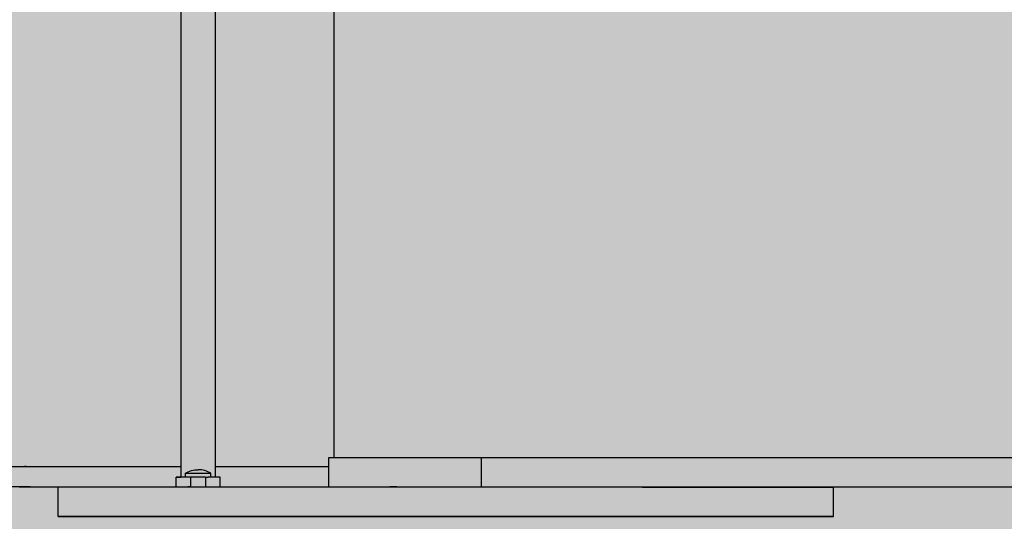
# Model space of a CAD drawing. Units: inches. Extents: x -64 to 353, y -2040 to -1621.
# Drawn here: x 79 to 104, y -1817 to -1804 of the extents above; entities that cross this region are included whole.
import ezdxf

# ---------------------------------------------------------------- set-up
doc = ezdxf.new("R2010")
doc.units = ezdxf.units.IN
doc.header["$MEASUREMENT"] = 0
doc.layers.add('_U+0421_U+043B_U+043E_U+0439 1', color=7, linetype='Continuous')

# ---------------------------------------------------------------- blocks, each defined once
blk = doc.blocks.new('block 14')
at = {"layer": '_U+0421_U+043B_U+043E_U+0439 1', "color": 250, "lineweight": 30, "true_color": 0x1c1c1b}
for points in [[(46.666, -1815.375), (78.869, -1815.375)], [(78.689, -1815.375), (78.79, -1815.375)], [(78.79, -1815.375), (78.892, -1815.375)], [(78.869, -1815.375), (78.829, -1815.375)], [(78.892, -1815.375), (78.994, -1815.375)], [(78.994, -1815.375), (79.095, -1815.375)], [(79.095, -1815.375), (79.197, -1815.375)], [(79.197, -1815.375), (79.3, -1815.375)], [(79.3, -1815.375), (79.404, -1815.375)], [(79.404, -1815.375), (79.508, -1815.375)], [(79.508, -1815.375), (79.61, -1815.375)], [(79.61, -1815.375), (79.712, -1815.375)], [(79.712, -1815.375), (79.816, -1815.375)], [(79.816, -1815.375), (79.92, -1815.375)], [(79.92, -1815.375), (80.026, -1815.375)], [(80.026, -1815.375), (80.131, -1815.375)], [(80.131, -1815.375), (80.238, -1815.375)], [(80.238, -1815.375), (80.345, -1815.375)], [(80.345, -1815.375), (80.452, -1815.375)], [(80.452, -1815.375), (80.562, -1815.375)], [(80.562, -1815.375), (80.674, -1815.375)], [(80.674, -1815.375), (80.786, -1815.375)], [(80.786, -1815.375), (80.892, -1815.375)], [(80.892, -1815.375), (81.011, -1815.375)], [(81.011, -1815.375), (81.119, -1815.375)], [(81.119, -1815.375), (81.224, -1815.375)], [(81.224, -1815.375), (81.329, -1815.375)], [(81.329, -1815.375), (81.434, -1815.375)], [(81.434, -1815.375), (81.538, -1815.375)], [(81.538, -1815.375), (81.643, -1815.375)], [(81.643, -1815.375), (81.747, -1815.375)], [(81.747, -1815.375), (81.851, -1815.375)], [(81.851, -1815.375), (81.953, -1815.375)], [(81.953, -1815.375), (82.055, -1815.375)], [(82.055, -1815.375), (82.156, -1815.375)], [(82.156, -1815.375), (82.256, -1815.375)], [(82.256, -1815.375), (82.357, -1815.375)], [(82.357, -1815.375), (82.458, -1815.375)], [(82.458, -1815.375), (82.557, -1815.375)], [(82.557, -1815.375), (82.656, -1815.375)], [(82.656, -1815.375), (82.755, -1815.375)], [(82.755, -1815.375), (82.79, -1815.375)], [(83.656, -1815.375), (83.712, -1815.375)], [(83.712, -1815.375), (83.806, -1815.375)], [(83.806, -1815.375), (83.897, -1815.375)], [(83.897, -1815.375), (83.989, -1815.375)], [(83.989, -1815.375), (84.082, -1815.375)], [(84.082, -1815.375), (84.173, -1815.375)], [(84.173, -1815.375), (84.264, -1815.375)], [(84.264, -1815.375), (84.354, -1815.375)], [(84.354, -1815.375), (84.445, -1815.375)], [(84.445, -1815.375), (84.536, -1815.375)], [(84.536, -1815.375), (84.625, -1815.375)], [(84.625, -1815.375), (84.714, -1815.375)], [(84.714, -1815.375), (84.803, -1815.375)], [(84.803, -1815.375), (84.891, -1815.375)], [(84.891, -1815.375), (84.98, -1815.375)], [(84.98, -1815.375), (85.067, -1815.375)], [(85.067, -1815.375), (85.154, -1815.375)], [(85.154, -1815.375), (85.243, -1815.375)], [(85.243, -1815.375), (85.329, -1815.375)], [(85.329, -1815.375), (85.414, -1815.375)], [(85.414, -1815.375), (85.501, -1815.375)], [(85.501, -1815.375), (85.587, -1815.375)], [(85.587, -1815.375), (85.672, -1815.375)], [(85.672, -1815.375), (85.75, -1815.375)], [(85.75, -1815.375), (86.532, -1815.375)], [(78.969, -1815.895), (76.435, -1815.895)], [(78.829, -1815.895), (76.443, -1815.895)], [(78.869, -1815.895), (76.443, -1815.895)], [(78.969, -1815.895), (76.51, -1815.895)], [(78.689, -1815.895), (78.79, -1815.895)], [(78.79, -1815.895), (78.892, -1815.895)], [(78.892, -1815.895), (78.994, -1815.895)], [(78.994, -1815.895), (79.095, -1815.895)], [(79.095, -1815.895), (79.197, -1815.895)], [(79.197, -1815.895), (79.3, -1815.895)], [(79.3, -1815.895), (79.404, -1815.895)], [(79.404, -1815.895), (79.508, -1815.895)], [(79.508, -1815.895), (79.61, -1815.895)], [(79.61, -1815.895), (79.712, -1815.895)], [(79.712, -1815.895), (79.816, -1815.895)], [(79.816, -1815.895), (79.92, -1815.895)], [(79.92, -1815.895), (80.026, -1815.895)], [(80.026, -1815.895), (80.131, -1815.895)], [(80.131, -1815.895), (80.238, -1815.895)], [(80.238, -1815.895), (80.345, -1815.895)], [(80.345, -1815.895), (80.452, -1815.895)], [(80.452, -1815.895), (80.562, -1815.895)], [(80.562, -1815.895), (80.674, -1815.895)], [(80.674, -1815.895), (80.786, -1815.895)], [(80.786, -1815.895), (80.892, -1815.895)], [(80.892, -1815.895), (81.011, -1815.895)], [(81.011, -1815.895), (81.119, -1815.895)], [(81.119, -1815.895), (81.224, -1815.895)], [(81.224, -1815.895), (81.329, -1815.895)], [(81.329, -1815.895), (81.434, -1815.895)], [(81.434, -1815.895), (81.538, -1815.895)], [(81.538, -1815.895), (81.643, -1815.895)], [(81.643, -1815.895), (81.747, -1815.895)], [(81.747, -1815.895), (81.851, -1815.895)], [(81.851, -1815.895), (81.953, -1815.895)], [(81.953, -1815.895), (82.055, -1815.895)], [(82.055, -1815.895), (82.156, -1815.895)], [(82.156, -1815.895), (82.256, -1815.895)], [(82.256, -1815.895), (82.357, -1815.895)], [(82.357, -1815.895), (82.458, -1815.895)], [(82.458, -1815.895), (82.557, -1815.895)], [(82.557, -1815.895), (82.656, -1815.895)], [(82.656, -1815.895), (82.755, -1815.895)], [(82.755, -1815.895), (82.851, -1815.895)], [(82.851, -1815.895), (82.948, -1815.895)], [(82.948, -1815.895), (83.046, -1815.895)], [(83.046, -1815.895), (83.142, -1815.895)], [(83.142, -1815.895), (83.238, -1815.895)], [(83.238, -1815.895), (83.334, -1815.895)], [(83.334, -1815.895), (83.428, -1815.895)], [(83.428, -1815.895), (83.524, -1815.895)], [(83.524, -1815.895), (83.619, -1815.895)], [(83.619, -1815.895), (83.712, -1815.895)], [(83.712, -1815.895), (83.806, -1815.895)], [(83.806, -1815.895), (83.897, -1815.895)], [(83.897, -1815.895), (83.989, -1815.895)], [(83.989, -1815.895), (84.082, -1815.895)], [(84.082, -1815.895), (84.173, -1815.895)], [(84.173, -1815.895), (84.264, -1815.895)], [(84.264, -1815.895), (84.354, -1815.895)], [(84.354, -1815.895), (84.445, -1815.895)], [(84.445, -1815.895), (84.536, -1815.895)], [(84.536, -1815.895), (84.625, -1815.895)], [(84.625, -1815.895), (84.714, -1815.895)], [(84.714, -1815.895), (84.803, -1815.895)], [(84.803, -1815.895), (84.891, -1815.895)], [(84.891, -1815.895), (84.98, -1815.895)], [(84.98, -1815.895), (85.067, -1815.895)], [(85.067, -1815.895), (85.154, -1815.895)], [(85.154, -1815.895), (85.243, -1815.895)], [(85.243, -1815.895), (85.329, -1815.895)], [(85.329, -1815.895), (85.414, -1815.895)], [(85.414, -1815.895), (85.501, -1815.895)], [(85.501, -1815.895), (85.587, -1815.895)], [(85.587, -1815.895), (85.672, -1815.895)], [(85.672, -1815.895), (85.75, -1815.895)], [(85.75, -1815.895), (86.532, -1815.895)], [(86.565, -1815.895), (88.082, -1815.895)], [(88.257, -1815.895), (88.082, -1815.895)]]:
    blk.add_lwpolyline(points, dxfattribs=at)
blk = doc.blocks.new('block 16')
at = {"layer": '_U+0421_U+043B_U+043E_U+0439 1', "color": 250, "lineweight": 30, "true_color": 0x1c1c1b}
for points in [[(86.532, -1815.145), (86.542, -1815.145)], [(86.532, -1815.145), (86.543, -1815.145)], [(86.532, -1815.895), (86.532, -1815.145)], [(86.542, -1815.145), (86.553, -1815.145)], [(86.553, -1815.145), (86.565, -1815.145)], [(86.565, -1815.145), (86.576, -1815.145)], [(86.576, -1815.145), (86.588, -1815.145)], [(86.588, -1815.145), (86.625, -1815.145)], [(86.588, -1815.145), (86.615, -1815.145)], [(86.588, -1815.145), (86.601, -1815.145)], [(86.601, -1815.145), (86.615, -1815.145)], [(86.615, -1815.145), (86.63, -1815.145)], [(86.63, -1815.145), (86.647, -1815.145)], [(86.647, -1815.145), (86.696, -1815.145)], [(86.647, -1815.145), (86.683, -1815.145)], [(86.647, -1815.145), (86.664, -1815.145)], [(86.664, -1815.145), (86.683, -1815.145)], [(86.683, -1815.145), (86.704, -1815.145)], [(86.704, -1815.145), (86.726, -1815.145)], [(86.726, -1815.145), (86.855, -1815.145)], [(86.726, -1815.145), (86.837, -1815.145)], [(86.726, -1815.145), (86.751, -1815.145)], [(86.751, -1815.145), (86.777, -1815.145)], [(86.777, -1815.145), (86.806, -1815.145)], [(86.806, -1815.145), (86.837, -1815.145)], [(86.837, -1815.145), (86.871, -1815.145)], [(86.871, -1815.145), (86.907, -1815.145)], [(86.907, -1815.145), (86.947, -1815.145)], [(86.947, -1815.145), (86.989, -1815.145)], [(86.969, -1815.145), (87.051, -1815.145)], [(86.989, -1815.145), (87.034, -1815.145)], [(86.989, -1815.145), (87.047, -1815.145)], [(86.989, -1815.145), (87.083, -1815.145)], [(87.034, -1815.145), (87.083, -1815.145)], [(87.083, -1815.145), (87.135, -1815.145)], [(87.135, -1815.145), (87.191, -1815.145)], [(87.191, -1815.145), (87.454, -1815.145)], [(87.191, -1815.145), (87.314, -1815.145)], [(87.191, -1815.145), (87.251, -1815.145)], [(87.211, -1815.145), (87.454, -1815.145)], [(87.221, -1815.145), (87.454, -1815.145)], [(87.251, -1815.145), (87.314, -1815.145)], [(87.314, -1815.145), (87.382, -1815.145)], [(87.382, -1815.145), (87.454, -1815.145)], [(87.454, -1815.145), (105.918, -1815.145)], [(87.454, -1815.145), (87.786, -1815.145)], [(87.454, -1815.145), (87.53, -1815.145)], [(87.53, -1815.145), (87.61, -1815.145)], [(87.61, -1815.145), (87.695, -1815.145)], [(87.695, -1815.145), (87.786, -1815.145)], [(87.786, -1815.145), (87.881, -1815.145)], [(87.881, -1815.145), (87.981, -1815.145)], [(87.981, -1815.145), (88.086, -1815.145)], [(88.086, -1815.145), (88.197, -1815.145)], [(88.197, -1815.145), (88.507, -1815.145)], [(88.197, -1815.145), (88.517, -1815.145)], [(88.197, -1815.145), (88.435, -1815.145)], [(88.197, -1815.145), (88.313, -1815.145)], [(88.313, -1815.145), (88.435, -1815.145)], [(88.435, -1815.145), (88.563, -1815.145)], [(88.563, -1815.145), (88.697, -1815.145)], [(88.697, -1815.145), (89.296, -1815.145)], [(88.697, -1815.145), (88.983, -1815.145)], [(88.697, -1815.145), (88.837, -1815.145)], [(88.746, -1815.145), (89.296, -1815.145)], [(88.837, -1815.145), (88.983, -1815.145)], [(88.983, -1815.145), (89.136, -1815.145)], [(89.136, -1815.145), (89.296, -1815.145)], [(89.296, -1815.145), (90.002, -1815.145)], [(89.296, -1815.145), (89.462, -1815.145)], [(89.462, -1815.145), (89.635, -1815.145)], [(89.635, -1815.145), (89.815, -1815.145)], [(89.815, -1815.145), (90.002, -1815.145)], [(90.002, -1815.145), (90.197, -1815.145)], [(90.197, -1815.145), (90.399, -1815.145)], [(90.399, -1815.895), (90.399, -1815.145)], [(90.399, -1815.145), (105.727, -1815.145)], [(86.532, -1815.895), (86.542, -1815.895)], [(86.535, -1815.895), (86.532, -1815.895)], [(86.542, -1815.895), (86.553, -1815.895)], [(86.553, -1815.895), (86.565, -1815.895)], [(86.554, -1815.895), (86.786, -1815.895)], [(86.554, -1815.895), (86.993, -1815.895)], [(86.565, -1815.895), (86.576, -1815.895)], [(86.576, -1815.895), (86.588, -1815.895)], [(86.588, -1815.895), (86.601, -1815.895)], [(86.601, -1815.895), (86.615, -1815.895)], [(86.615, -1815.895), (86.683, -1815.895)], [(86.615, -1815.895), (86.63, -1815.895)], [(86.63, -1815.895), (86.647, -1815.895)], [(86.647, -1815.895), (86.664, -1815.895)], [(86.664, -1815.895), (86.683, -1815.895)], [(86.683, -1815.895), (86.704, -1815.895)], [(86.704, -1815.895), (86.726, -1815.895)], [(86.726, -1815.895), (86.751, -1815.895)], [(86.726, -1815.895), (86.777, -1815.895)], [(86.741, -1815.895), (86.777, -1815.895)], [(86.751, -1815.895), (86.777, -1815.895)], [(86.777, -1815.895), (86.806, -1815.895)], [(86.806, -1815.895), (86.837, -1815.895)], [(86.837, -1815.895), (86.871, -1815.895)], [(86.837, -1815.895), (86.907, -1815.895)], [(86.858, -1815.895), (86.907, -1815.895)], [(86.871, -1815.895), (86.907, -1815.895)], [(86.907, -1815.895), (86.947, -1815.895)], [(86.947, -1815.895), (86.989, -1815.895)], [(86.989, -1815.895), (87.034, -1815.895)], [(87.034, -1815.895), (87.083, -1815.895)], [(87.083, -1815.895), (87.135, -1815.895)], [(87.135, -1815.895), (87.191, -1815.895)], [(87.152, -1815.895), (87.314, -1815.895)], [(87.172, -1815.895), (87.314, -1815.895)], [(87.191, -1815.895), (87.314, -1815.895)], [(87.191, -1815.895), (87.251, -1815.895)], [(87.251, -1815.895), (87.314, -1815.895)], [(87.314, -1815.895), (87.382, -1815.895)], [(87.382, -1815.895), (87.454, -1815.895)], [(87.392, -1815.895), (87.871, -1815.895)], [(87.454, -1815.895), (87.61, -1815.895)], [(87.454, -1815.895), (87.53, -1815.895)], [(87.53, -1815.895), (87.61, -1815.895)], [(87.61, -1815.895), (87.695, -1815.895)], [(87.695, -1815.895), (87.786, -1815.895)], [(87.786, -1815.895), (87.881, -1815.895)], [(87.881, -1815.895), (87.981, -1815.895)], [(87.883, -1815.895), (88.427, -1815.895)], [(87.981, -1815.895), (88.086, -1815.895)], [(88.086, -1815.895), (88.197, -1815.895)], [(88.099, -1815.895), (89.752, -1815.895)], [(88.101, -1815.895), (89.744, -1815.895)], [(88.197, -1815.895), (88.313, -1815.895)], [(88.313, -1815.895), (88.435, -1815.895)], [(88.435, -1815.895), (88.563, -1815.895)], [(88.435, -1815.895), (88.983, -1815.895)], [(88.438, -1815.895), (88.983, -1815.895)], [(88.502, -1815.895), (88.983, -1815.895)], [(88.563, -1815.895), (88.697, -1815.895)], [(88.697, -1815.895), (88.983, -1815.895)], [(88.697, -1815.895), (88.837, -1815.895)], [(88.837, -1815.895), (88.983, -1815.895)], [(88.983, -1815.895), (89.136, -1815.895)], [(89.136, -1815.895), (89.296, -1815.895)], [(89.296, -1815.895), (89.462, -1815.895)], [(89.296, -1815.895), (89.635, -1815.895)], [(89.391, -1815.895), (89.691, -1815.895)], [(89.402, -1815.895), (89.635, -1815.895)], [(89.462, -1815.895), (89.635, -1815.895)], [(89.635, -1815.895), (89.815, -1815.895)], [(89.815, -1815.895), (90.002, -1815.895)], [(90.002, -1815.895), (90.197, -1815.895)], [(90.002, -1815.895), (90.399, -1815.895)], [(90.12, -1815.895), (90.399, -1815.895)], [(90.128, -1815.895), (90.399, -1815.895)], [(90.197, -1815.895), (90.399, -1815.895)], [(90.399, -1815.895), (105.727, -1815.895)], [(90.399, -1815.895), (105.994, -1815.895)]]:
    blk.add_lwpolyline(points, dxfattribs=at)
blk = doc.blocks.new('block 20')
at = {"layer": '_U+0421_U+043B_U+043E_U+0439 1', "color": 250, "lineweight": 30, "true_color": 0x1c1c1b}
for points in [[(82.79, -1799.323), (82.79, -1815.645)], [(82.79, -1799.323), (82.795, -1799.323)], [(82.811, -1799.323), (82.795, -1799.323)], [(82.837, -1799.323), (82.811, -1799.323)], [(82.872, -1799.323), (82.837, -1799.323)], [(82.916, -1799.323), (82.872, -1799.323)], [(82.968, -1799.323), (82.916, -1799.323)], [(83.026, -1799.323), (82.968, -1799.323)], [(83.089, -1799.323), (83.026, -1799.323)], [(83.155, -1799.323), (83.089, -1799.323)], [(83.223, -1799.323), (83.155, -1799.323)], [(83.291, -1799.323), (83.223, -1799.323)], [(83.357, -1799.323), (83.291, -1799.323)], [(83.42, -1799.323), (83.357, -1799.323)], [(83.478, -1799.323), (83.42, -1799.323)], [(83.53, -1799.323), (83.478, -1799.323)], [(83.574, -1799.323), (83.53, -1799.323)], [(83.609, -1799.323), (83.574, -1799.323)], [(83.635, -1799.323), (83.609, -1799.323)], [(83.651, -1799.323), (83.635, -1799.323)], [(83.656, -1799.323), (83.651, -1799.323)], [(83.656, -1799.323), (83.656, -1815.645)]]:
    blk.add_lwpolyline(points, dxfattribs=at)
blk = doc.blocks.new('block 22')
at = {"layer": '_U+0421_U+043B_U+043E_U+0439 1', "color": 250, "lineweight": 30, "true_color": 0x1c1c1b}
for points in [[(83.013, -1815.493), (83.053, -1815.48)], [(83.053, -1815.48), (83.095, -1815.47)], [(83.095, -1815.47), (83.137, -1815.463)], [(83.137, -1815.463), (83.179, -1815.458)], [(83.179, -1815.458), (83.222, -1815.457)], [(83.265, -1815.458), (83.222, -1815.457)], [(83.308, -1815.463), (83.265, -1815.458)], [(83.35, -1815.47), (83.308, -1815.463)], [(83.391, -1815.48), (83.35, -1815.47)], [(83.432, -1815.493), (83.391, -1815.48)], [(82.902, -1815.547), (82.937, -1815.526)], [(82.902, -1815.547), (82.904, -1815.547)], [(82.902, -1815.645), (82.902, -1815.547)], [(82.904, -1815.547), (82.927, -1815.547)], [(82.927, -1815.547), (82.967, -1815.547)], [(82.937, -1815.526), (82.975, -1815.508)], [(82.967, -1815.547), (83.024, -1815.547)], [(82.975, -1815.508), (83.013, -1815.493)], [(83.024, -1815.547), (83.093, -1815.547)], [(83.056, -1815.645), (83.04, -1815.645)], [(83.093, -1815.645), (83.056, -1815.645)], [(83.093, -1815.547), (83.171, -1815.547)], [(83.128, -1815.645), (83.093, -1815.645)], [(83.171, -1815.645), (83.128, -1815.645)], [(83.171, -1815.547), (83.251, -1815.547)], [(83.207, -1815.645), (83.171, -1815.645)], [(83.251, -1815.645), (83.207, -1815.645)], [(83.251, -1815.547), (83.33, -1815.547)], [(83.287, -1815.645), (83.251, -1815.645)], [(83.33, -1815.645), (83.287, -1815.645)], [(83.33, -1815.547), (83.402, -1815.547)], [(83.363, -1815.645), (83.33, -1815.645)], [(83.402, -1815.645), (83.363, -1815.645)], [(83.402, -1815.547), (83.462, -1815.547)], [(83.408, -1815.645), (83.402, -1815.645)], [(83.471, -1815.508), (83.432, -1815.493)], [(83.462, -1815.547), (83.508, -1815.547)], [(83.508, -1815.526), (83.471, -1815.508)], [(83.543, -1815.547), (83.508, -1815.526)], [(83.508, -1815.547), (83.536, -1815.547)], [(83.536, -1815.547), (83.543, -1815.547)], [(83.543, -1815.645), (83.543, -1815.547)]]:
    blk.add_lwpolyline(points, dxfattribs=at)
blk = doc.blocks.new('block 23')
at = {"layer": '_U+0421_U+043B_U+043E_U+0439 1', "color": 250, "lineweight": 30, "true_color": 0x1c1c1b}
for points in [[(82.664, -1815.645), (82.668, -1815.645)], [(82.664, -1815.645), (82.79, -1815.645)], [(82.664, -1815.894), (82.664, -1815.645)], [(82.679, -1815.645), (82.668, -1815.645)], [(82.698, -1815.645), (82.679, -1815.645)], [(82.724, -1815.645), (82.698, -1815.645)], [(82.758, -1815.645), (82.724, -1815.645)], [(82.799, -1815.645), (82.758, -1815.645)], [(82.847, -1815.645), (82.799, -1815.645)], [(82.903, -1815.645), (82.847, -1815.645)], [(82.967, -1815.645), (82.903, -1815.645)], [(83.038, -1815.645), (82.967, -1815.645)], [(83.038, -1815.894), (83.038, -1815.645)], [(83.408, -1815.645), (83.038, -1815.645)], [(83.408, -1815.645), (83.373, -1815.645)], [(83.408, -1815.645), (83.408, -1815.894)], [(83.408, -1815.645), (83.479, -1815.645)], [(83.543, -1815.645), (83.479, -1815.645)], [(83.599, -1815.645), (83.543, -1815.645)], [(83.647, -1815.645), (83.599, -1815.645)], [(83.688, -1815.645), (83.647, -1815.645)], [(83.722, -1815.645), (83.688, -1815.645)], [(83.748, -1815.645), (83.722, -1815.645)], [(83.767, -1815.645), (83.748, -1815.645)], [(83.778, -1815.645), (83.767, -1815.645)], [(83.782, -1815.645), (83.778, -1815.645)], [(83.782, -1815.894), (83.782, -1815.645)], [(82.664, -1815.894), (82.668, -1815.894)], [(82.668, -1815.894), (82.679, -1815.894)], [(82.679, -1815.894), (82.698, -1815.894)], [(82.698, -1815.894), (82.724, -1815.894)], [(82.724, -1815.894), (82.758, -1815.894)], [(82.758, -1815.894), (82.799, -1815.894)], [(82.799, -1815.894), (82.847, -1815.894)], [(82.847, -1815.894), (82.903, -1815.894)], [(82.903, -1815.894), (82.967, -1815.894)], [(83.038, -1815.894), (82.967, -1815.894)], [(83.038, -1815.894), (83.408, -1815.894)], [(83.408, -1815.894), (83.479, -1815.894)], [(83.479, -1815.894), (83.543, -1815.894)], [(83.543, -1815.894), (83.599, -1815.894)], [(83.599, -1815.894), (83.647, -1815.894)], [(83.647, -1815.894), (83.688, -1815.894)], [(83.688, -1815.894), (83.722, -1815.894)], [(83.722, -1815.894), (83.748, -1815.894)], [(83.748, -1815.894), (83.767, -1815.894)], [(83.767, -1815.894), (83.778, -1815.894)], [(83.782, -1815.894), (83.778, -1815.894)]]:
    blk.add_lwpolyline(points, dxfattribs=at)
blk = doc.blocks.new('block 25')
at = {"layer": '_U+0421_U+043B_U+043E_U+0439 1', "color": 250, "lineweight": 30, "true_color": 0x1c1c1b}
for points in [[(79.676, -1815.895), (79.679, -1815.895)], [(79.676, -1816.646), (79.676, -1815.895)], [(79.679, -1815.895), (79.688, -1815.895)], [(79.688, -1815.895), (79.702, -1815.895)], [(79.702, -1815.895), (79.723, -1815.895)], [(79.723, -1815.895), (79.75, -1815.895)], [(79.75, -1815.895), (79.783, -1815.895)], [(79.783, -1815.895), (79.823, -1815.895)], [(79.823, -1815.895), (79.87, -1815.895)], [(79.87, -1815.895), (79.924, -1815.895)], [(79.924, -1815.895), (79.984, -1815.895)], [(79.984, -1815.895), (80.052, -1815.895)], [(80.052, -1815.895), (80.127, -1815.895)], [(80.127, -1815.895), (80.21, -1815.895)], [(80.21, -1815.895), (80.301, -1815.895)], [(80.301, -1815.895), (80.399, -1815.895)], [(80.399, -1815.895), (80.506, -1815.895)], [(80.506, -1815.895), (80.62, -1815.895)], [(80.62, -1815.895), (80.743, -1815.895)], [(80.62, -1815.895), (80.875, -1815.895)], [(80.743, -1815.895), (80.875, -1815.895)], [(80.875, -1815.895), (81.016, -1815.895)], [(80.875, -1815.895), (81.165, -1815.895)], [(81.016, -1815.895), (81.165, -1815.895)], [(81.165, -1815.895), (81.323, -1815.895)], [(81.323, -1815.895), (81.496, -1815.895)], [(81.496, -1815.895), (81.687, -1815.895)], [(81.687, -1815.895), (81.895, -1815.895)], [(81.895, -1815.895), (82.121, -1815.895)], [(82.121, -1815.895), (82.362, -1815.895)], [(82.362, -1815.895), (82.619, -1815.895)], [(82.619, -1815.895), (82.891, -1815.895)], [(82.891, -1815.895), (83.177, -1815.895)], [(82.891, -1815.895), (84.11, -1815.895)], [(83.177, -1815.895), (83.476, -1815.895)], [(83.476, -1815.895), (83.787, -1815.895)], [(83.787, -1815.895), (84.11, -1815.895)], [(84.11, -1815.895), (84.443, -1815.895)], [(84.443, -1815.895), (84.787, -1815.895)], [(84.742, -1815.895), (84.838, -1815.895)], [(84.787, -1815.895), (85.141, -1815.895)], [(85.141, -1815.895), (85.502, -1815.895)], [(85.44, -1815.895), (85.566, -1815.895)], [(85.502, -1815.895), (85.872, -1815.895)], [(85.872, -1815.895), (86.249, -1815.895)], [(86.202, -1815.895), (87.022, -1815.895)], [(86.249, -1815.895), (86.633, -1815.895)], [(86.633, -1815.895), (87.022, -1815.895)], [(87.022, -1815.895), (87.415, -1815.895)], [(87.022, -1815.895), (88.864, -1815.895)], [(87.415, -1815.895), (87.813, -1815.895)], [(87.813, -1815.895), (88.215, -1815.895)], [(88.215, -1815.895), (88.619, -1815.895)], [(88.619, -1815.895), (89.025, -1815.895)], [(89.025, -1815.895), (89.432, -1815.895)], [(89.152, -1815.895), (89.785, -1815.895)], [(89.432, -1815.895), (89.839, -1815.895)], [(89.839, -1815.895), (90.246, -1815.895)], [(90.246, -1815.895), (90.652, -1815.895)], [(90.652, -1815.895), (91.056, -1815.895)], [(91.056, -1815.895), (91.457, -1815.895)], [(91.457, -1815.895), (91.855, -1815.895)], [(91.668, -1815.895), (91.997, -1815.895)], [(91.855, -1815.895), (92.249, -1815.895)], [(92.249, -1815.895), (92.638, -1815.895)], [(92.563, -1815.895), (93.398, -1815.895)], [(92.638, -1815.895), (93.021, -1815.895)], [(93.021, -1815.895), (93.398, -1815.895)], [(93.398, -1815.895), (93.768, -1815.895)], [(93.768, -1815.895), (94.13, -1815.895)], [(94.13, -1815.895), (94.483, -1815.896)], [(94.483, -1815.896), (94.827, -1815.896)], [(94.827, -1815.896), (95.16, -1815.896)], [(94.969, -1815.896), (95.794, -1815.896)], [(95.16, -1815.896), (95.483, -1815.896)], [(95.483, -1815.896), (95.794, -1815.896)], [(95.794, -1815.896), (96.093, -1815.896)], [(96.093, -1815.896), (96.378, -1815.896)], [(96.378, -1815.896), (96.65, -1815.896)], [(96.378, -1815.896), (96.906, -1815.896)], [(96.65, -1815.896), (96.906, -1815.896)], [(96.906, -1815.896), (97.148, -1815.896)], [(97.148, -1815.896), (97.373, -1815.896)], [(97.373, -1815.896), (97.581, -1815.896)], [(97.581, -1815.896), (97.772, -1815.896)], [(97.772, -1815.896), (97.944, -1815.896)], [(97.944, -1815.896), (98.101, -1815.896)], [(98.035, -1815.896), (98.383, -1815.896)], [(98.101, -1815.896), (98.248, -1815.896)], [(98.248, -1815.896), (98.383, -1815.896)], [(98.383, -1815.896), (98.508, -1815.896)], [(98.383, -1815.896), (98.54, -1815.896)], [(98.508, -1815.896), (98.622, -1815.896)], [(98.622, -1815.896), (98.727, -1815.896)], [(98.727, -1815.896), (98.822, -1815.896)], [(98.822, -1815.896), (98.907, -1815.896)], [(98.907, -1815.896), (98.984, -1815.896)], [(98.984, -1815.896), (99.052, -1815.896)], [(99.052, -1815.896), (99.111, -1815.896)], [(99.052, -1815.896), (99.163, -1815.896)], [(99.111, -1815.896), (99.163, -1815.896)], [(99.163, -1815.896), (99.206, -1815.896)], [(99.206, -1815.896), (99.242, -1815.896)], [(99.242, -1815.896), (99.271, -1815.896)], [(99.271, -1815.896), (99.292, -1815.896)], [(99.292, -1815.896), (99.307, -1815.896)], [(99.307, -1815.896), (99.316, -1815.896)], [(99.316, -1815.896), (99.318, -1815.896)], [(99.318, -1816.646), (99.318, -1815.896)], [(79.676, -1816.646), (93.021, -1816.646)], [(79.676, -1816.646), (79.679, -1816.646)], [(79.678, -1816.646), (79.676, -1816.646)], [(79.686, -1816.646), (79.678, -1816.646)], [(79.679, -1816.646), (79.688, -1816.646)], [(79.699, -1816.646), (79.686, -1816.646)], [(79.688, -1816.646), (79.702, -1816.646)], [(79.74, -1816.646), (79.699, -1816.646)], [(79.717, -1816.646), (79.699, -1816.646)], [(79.702, -1816.646), (79.723, -1816.646)], [(79.74, -1816.646), (79.717, -1816.646)], [(79.723, -1816.646), (79.75, -1816.646)], [(79.74, -1816.646), (99.292, -1816.646)], [(79.74, -1816.646), (96.214, -1816.646)], [(79.74, -1816.646), (96.21, -1816.646)], [(79.74, -1816.646), (96.444, -1816.646)], [(79.74, -1816.646), (96.417, -1816.646)], [(79.74, -1816.646), (96.711, -1816.646)], [(79.74, -1816.646), (96.661, -1816.646)], [(79.74, -1816.646), (97.022, -1816.646)], [(79.74, -1816.646), (96.662, -1816.646)], [(79.74, -1816.646), (95.623, -1816.646)], [(79.74, -1816.646), (95.622, -1816.646)], [(79.768, -1816.646), (79.74, -1816.646)], [(79.75, -1816.646), (79.783, -1816.646)], [(79.8, -1816.646), (79.768, -1816.646)], [(79.783, -1816.646), (79.823, -1816.646)], [(79.836, -1816.646), (79.8, -1816.646)], [(79.823, -1816.646), (79.87, -1816.646)], [(79.877, -1816.646), (79.836, -1816.646)], [(79.87, -1816.646), (79.924, -1816.646)], [(79.922, -1816.646), (79.877, -1816.646)], [(79.971, -1816.646), (79.922, -1816.646)], [(79.924, -1816.646), (79.984, -1816.646)], [(80.023, -1816.646), (79.971, -1816.646)], [(79.984, -1816.646), (80.052, -1816.646)], [(80.079, -1816.646), (80.023, -1816.646)], [(80.052, -1816.646), (80.127, -1816.646)], [(80.138, -1816.646), (80.079, -1816.646)], [(80.127, -1816.646), (80.21, -1816.645)], [(80.201, -1816.646), (80.138, -1816.646)], [(80.334, -1816.646), (80.201, -1816.646)], [(80.21, -1816.645), (80.301, -1816.645)], [(80.301, -1816.645), (80.399, -1816.645)], [(80.405, -1816.646), (80.334, -1816.646)], [(80.399, -1816.645), (80.506, -1816.645)], [(80.479, -1816.646), (80.405, -1816.646)], [(80.555, -1816.646), (80.479, -1816.646)], [(80.506, -1816.645), (80.62, -1816.645)], [(80.633, -1816.646), (80.555, -1816.646)], [(80.62, -1816.645), (80.743, -1816.645)], [(80.713, -1816.646), (80.633, -1816.646)], [(80.795, -1816.646), (80.713, -1816.646)], [(80.743, -1816.645), (80.875, -1816.645)], [(80.879, -1816.646), (80.795, -1816.646)], [(80.875, -1816.645), (81.016, -1816.645)], [(80.964, -1816.646), (80.879, -1816.646)], [(81.05, -1816.646), (80.964, -1816.646)], [(81.016, -1816.645), (81.165, -1816.645)], [(81.138, -1816.646), (81.05, -1816.646)], [(81.227, -1816.646), (81.138, -1816.646)], [(81.165, -1816.645), (81.323, -1816.645)], [(81.316, -1816.646), (81.227, -1816.646)], [(81.383, -1816.646), (81.316, -1816.646)], [(81.323, -1816.645), (81.687, -1816.645)], [(81.323, -1816.645), (81.496, -1816.645)], [(81.365, -1816.646), (81.348, -1816.646)], [(81.383, -1816.646), (81.348, -1816.646)], [(81.383, -1816.646), (81.365, -1816.646)], [(81.466, -1816.646), (81.383, -1816.646)], [(81.684, -1816.646), (81.466, -1816.646)], [(81.496, -1816.645), (81.687, -1816.645)], [(81.593, -1816.646), (81.565, -1816.646)], [(81.684, -1816.646), (81.565, -1816.646)], [(81.622, -1816.646), (81.593, -1816.646)], [(81.684, -1816.646), (81.622, -1816.646)], [(82.379, -1816.646), (81.684, -1816.646)], [(81.687, -1816.645), (82.619, -1816.645)], [(81.687, -1816.645), (81.895, -1816.645)], [(81.895, -1816.645), (82.121, -1816.645)], [(82.028, -1816.646), (81.984, -1816.646)], [(82.379, -1816.646), (81.984, -1816.646)], [(82.073, -1816.646), (82.028, -1816.646)], [(82.169, -1816.646), (82.073, -1816.646)], [(82.121, -1816.645), (82.362, -1816.645)], [(82.379, -1816.646), (82.169, -1816.646)], [(82.324, -1816.646), (82.271, -1816.646)], [(82.379, -1816.646), (82.271, -1816.646)], [(82.379, -1816.646), (82.324, -1816.646)], [(82.362, -1816.645), (82.619, -1816.645)], [(83.51, -1816.646), (82.379, -1816.646)], [(82.619, -1816.645), (82.891, -1816.645)], [(82.814, -1816.646), (82.747, -1816.646)], [(82.884, -1816.646), (82.747, -1816.646)], [(82.884, -1816.646), (82.814, -1816.646)], [(83.181, -1816.646), (82.884, -1816.646)], [(83.51, -1816.646), (82.884, -1816.646)], [(82.891, -1816.645), (83.177, -1816.645)], [(83.103, -1816.646), (83.028, -1816.646)], [(83.181, -1816.646), (83.028, -1816.646)], [(83.181, -1816.646), (83.103, -1816.646)], [(83.177, -1816.645), (83.476, -1816.645)], [(83.51, -1816.646), (83.181, -1816.646)], [(83.476, -1816.645), (83.787, -1816.645)], [(95.325, -1816.646), (83.51, -1816.646)], [(94.161, -1816.646), (83.51, -1816.646)], [(95.38, -1816.646), (83.51, -1816.646)], [(83.787, -1816.645), (84.11, -1816.645)], [(84.11, -1816.645), (84.443, -1816.645)], [(84.443, -1816.645), (84.787, -1816.645)], [(84.787, -1816.645), (85.141, -1816.645)], [(85.141, -1816.645), (85.502, -1816.645)], [(85.502, -1816.645), (85.872, -1816.645)], [(85.872, -1816.645), (86.249, -1816.645)], [(85.872, -1816.645), (86.633, -1816.646)], [(86.135, -1816.645), (86.633, -1816.646)], [(86.249, -1816.645), (86.633, -1816.646)], [(86.633, -1816.646), (87.022, -1816.646)], [(87.022, -1816.646), (87.415, -1816.646)], [(87.415, -1816.646), (87.813, -1816.646)], [(87.813, -1816.646), (88.215, -1816.646)], [(88.215, -1816.646), (88.619, -1816.646)], [(88.619, -1816.646), (89.025, -1816.646)], [(89.025, -1816.646), (89.432, -1816.646)], [(89.025, -1816.646), (89.839, -1816.646)], [(89.027, -1816.646), (89.839, -1816.646)], [(89.432, -1816.646), (89.839, -1816.646)], [(89.839, -1816.646), (90.246, -1816.646)], [(90.246, -1816.646), (90.652, -1816.646)], [(90.652, -1816.646), (91.056, -1816.646)], [(91.056, -1816.646), (91.457, -1816.646)], [(91.457, -1816.646), (91.855, -1816.646)], [(91.855, -1816.646), (92.249, -1816.646)], [(92.249, -1816.646), (92.638, -1816.646)], [(92.638, -1816.646), (93.021, -1816.646)], [(93.021, -1816.646), (93.768, -1816.646)], [(93.021, -1816.646), (93.398, -1816.646)], [(93.398, -1816.646), (93.768, -1816.646)], [(93.768, -1816.646), (94.13, -1816.646)], [(94.13, -1816.646), (94.483, -1816.646)], [(94.483, -1816.646), (94.827, -1816.646)], [(94.827, -1816.646), (95.16, -1816.646)], [(95, -1816.646), (98.383, -1816.646)], [(95.16, -1816.646), (95.483, -1816.646)], [(95.16, -1816.646), (95.794, -1816.646)], [(95.435, -1816.646), (95.38, -1816.646)], [(95.513, -1816.646), (95.435, -1816.646)], [(95.483, -1816.646), (95.794, -1816.646)], [(97.647, -1816.646), (95.513, -1816.646)], [(95.623, -1816.646), (95.646, -1816.646)], [(95.635, -1816.646), (95.623, -1816.646)], [(95.635, -1816.646), (96.214, -1816.646)], [(95.646, -1816.646), (95.701, -1816.646)], [(95.701, -1816.646), (95.786, -1816.646)], [(95.825, -1816.646), (95.743, -1816.646)], [(95.786, -1816.646), (95.896, -1816.646)], [(95.794, -1816.646), (96.093, -1816.646)], [(95.896, -1816.646), (96.028, -1816.646)], [(96.028, -1816.646), (96.18, -1816.646)], [(96.093, -1816.646), (96.378, -1816.646)], [(96.18, -1816.646), (96.451, -1816.646)], [(96.262, -1816.646), (96.214, -1816.646)], [(96.34, -1816.646), (96.262, -1816.646)], [(96.444, -1816.646), (96.34, -1816.646)], [(96.378, -1816.646), (96.65, -1816.646)], [(96.57, -1816.646), (96.444, -1816.646)], [(98.383, -1816.646), (96.451, -1816.646)], [(96.711, -1816.646), (96.57, -1816.646)], [(96.609, -1816.646), (96.761, -1816.646)], [(98.383, -1816.646), (96.609, -1816.646)], [(96.65, -1816.646), (96.906, -1816.646)], [(96.863, -1816.646), (96.711, -1816.646)], [(98.383, -1816.646), (96.761, -1816.646)], [(97.022, -1816.646), (96.863, -1816.646)], [(96.863, -1816.646), (96.996, -1816.646)], [(98.383, -1816.646), (96.903, -1816.646)], [(96.906, -1816.646), (97.148, -1816.646)], [(96.914, -1816.646), (97.028, -1816.646)], [(97.292, -1816.646), (97.022, -1816.646)], [(97.028, -1816.646), (97.131, -1816.646)], [(99.206, -1816.646), (97.131, -1816.646)], [(97.148, -1816.646), (97.373, -1816.646)], [(97.211, -1816.646), (97.259, -1816.646)], [(99.206, -1816.646), (97.211, -1816.646)], [(97.259, -1816.646), (97.837, -1816.646)], [(97.444, -1816.646), (97.292, -1816.646)], [(97.373, -1816.646), (97.581, -1816.646)], [(97.576, -1816.646), (97.444, -1816.646)], [(99.292, -1816.646), (97.444, -1816.646)], [(97.687, -1816.646), (97.576, -1816.646)], [(99.292, -1816.646), (97.577, -1816.646)], [(97.581, -1816.646), (97.772, -1816.646)], [(97.83, -1816.646), (97.647, -1816.646)], [(97.771, -1816.646), (97.687, -1816.646)], [(97.826, -1816.646), (97.771, -1816.646)], [(97.772, -1816.646), (97.944, -1816.646)], [(97.85, -1816.646), (97.826, -1816.646)], [(97.908, -1816.646), (97.83, -1816.646)], [(99.292, -1816.646), (97.837, -1816.646)], [(99.292, -1816.646), (97.85, -1816.646)], [(97.908, -1816.646), (97.964, -1816.646)], [(97.944, -1816.646), (98.101, -1816.646)], [(98.006, -1816.646), (97.964, -1816.646)], [(98.05, -1816.646), (98.006, -1816.646)], [(98.097, -1816.646), (98.05, -1816.646)], [(98.147, -1816.646), (98.05, -1816.646)], [(98.252, -1816.646), (98.05, -1816.646)], [(98.147, -1816.646), (98.097, -1816.646)], [(98.101, -1816.646), (98.248, -1816.646)], [(98.101, -1816.646), (98.383, -1816.646)], [(98.198, -1816.646), (98.147, -1816.646)], [(98.252, -1816.646), (98.147, -1816.646)], [(98.252, -1816.646), (98.198, -1816.646)], [(98.248, -1816.646), (98.383, -1816.646)], [(98.478, -1816.646), (98.252, -1816.646)], [(98.383, -1816.646), (98.508, -1816.646)], [(98.594, -1816.646), (98.478, -1816.646)], [(98.508, -1816.646), (98.622, -1816.646)], [(98.508, -1816.646), (98.822, -1816.646)], [(98.509, -1816.646), (98.822, -1816.646)], [(98.652, -1816.646), (98.594, -1816.646)], [(98.622, -1816.646), (98.822, -1816.646)], [(98.622, -1816.646), (98.727, -1816.646)], [(98.709, -1816.646), (98.652, -1816.646)], [(98.766, -1816.646), (98.709, -1816.646)], [(98.727, -1816.646), (98.822, -1816.646)], [(98.821, -1816.646), (98.766, -1816.646)], [(98.875, -1816.646), (98.821, -1816.646)], [(98.822, -1816.646), (99.025, -1816.646)], [(98.822, -1816.646), (98.907, -1816.646)], [(98.927, -1816.646), (98.875, -1816.646)], [(98.907, -1816.646), (98.984, -1816.646)], [(98.978, -1816.646), (98.927, -1816.646)], [(99.026, -1816.646), (98.978, -1816.646)], [(98.984, -1816.646), (99.052, -1816.646)], [(99.071, -1816.646), (99.026, -1816.646)], [(99.052, -1816.646), (99.111, -1816.646)], [(99.114, -1816.646), (99.071, -1816.646)], [(99.111, -1816.646), (99.206, -1816.646)], [(99.111, -1816.646), (99.163, -1816.646)], [(99.153, -1816.646), (99.114, -1816.646)], [(99.189, -1816.646), (99.153, -1816.646)], [(99.163, -1816.646), (99.206, -1816.646)], [(99.221, -1816.646), (99.189, -1816.646)], [(99.206, -1816.646), (99.242, -1816.646)], [(99.249, -1816.646), (99.221, -1816.646)], [(99.242, -1816.646), (99.292, -1816.646)], [(99.242, -1816.646), (99.271, -1816.646)], [(99.273, -1816.646), (99.249, -1816.646)], [(99.271, -1816.646), (99.292, -1816.646)], [(99.292, -1816.646), (99.273, -1816.646)], [(99.292, -1816.646), (99.307, -1816.646)], [(99.306, -1816.646), (99.292, -1816.646)], [(99.315, -1816.646), (99.306, -1816.646)], [(99.307, -1816.646), (99.316, -1816.646)], [(99.318, -1816.646), (99.315, -1816.646)], [(99.316, -1816.646), (99.318, -1816.646)]]:
    blk.add_lwpolyline(points, dxfattribs=at)
blk = doc.blocks.new('block 2')
at = {"layer": '_U+0421_U+043B_U+043E_U+0439 1', "color": 250, "lineweight": 30, "true_color": 0x1c1c1b}
blk.add_lwpolyline([(86.673, -1815.145), (86.673, -1800)], dxfattribs=at)
at = {"layer": '_U+0421_U+043B_U+043E_U+0439 1'}
for name in ['block 20', 'block 16', 'block 14', 'block 22', 'block 23', 'block 25']:
    blk.add_blockref(name, (0, 0), dxfattribs=at)

msp = doc.modelspace()

# ---------------------------------------------------------------- hatches: boundary and pattern name
at = {"layer": '_U+0421_U+043B_U+043E_U+0439 1', "true_color": 0xfce0b3}
h = msp.add_hatch(color=41, dxfattribs=at)
h.dxf.hatch_style = 2
edge = h.paths.add_edge_path()
edge.add_spline(control_points=[(196.777, -1898.344), (196.777, -1898.344), (-35.11, -1898.344), (-35.11, -1898.344), (-50.887, -1898.344), (-63.677, -1885.554), (-63.677, -1869.777), (-63.677, -1869.777), (-63.677, -1745.223), (-63.677, -1745.223), (-63.677, -1729.446), (-50.887, -1716.656), (-35.11, -1716.656), (-35.11, -1716.656), (196.777, -1716.656), (196.777, -1716.656), (212.554, -1716.656), (225.344, -1729.446), (225.344, -1745.223), (225.344, -1745.223), (225.344, -1869.777), (225.344, -1869.777), (225.344, -1885.554), (212.554, -1898.344), (196.777, -1898.344)], knot_values=[0, 0, 0, 0, 1, 1, 1, 2, 2, 2, 3, 3, 3, 4, 4, 4, 5, 5, 5, 6, 6, 6, 7, 7, 7, 8, 8, 8, 8], degree=3, periodic=1)

# ---------------------------------------------------------------- linework, layer by layer
at = {"layer": '_U+0421_U+043B_U+043E_U+0439 1', "color": 250, "lineweight": 20, "true_color": 0x1c1c1b}
msp.add_open_spline([(196.777, -1898.344), (196.777, -1898.344), (-35.11, -1898.344), (-35.11, -1898.344), (-50.887, -1898.344), (-63.677, -1885.554), (-63.677, -1869.777), (-63.677, -1869.777), (-63.677, -1745.223), (-63.677, -1745.223), (-63.677, -1729.446), (-50.887, -1716.656), (-35.11, -1716.656), (-35.11, -1716.656), (196.777, -1716.656), (196.777, -1716.656), (212.554, -1716.656), (225.344, -1729.446), (225.344, -1745.223), (225.344, -1745.223), (225.344, -1869.777), (225.344, -1869.777), (225.344, -1885.554), (212.554, -1898.344), (196.777, -1898.344)], degree=3, knots=[0, 0, 0, 0, 1, 1, 1, 2, 2, 2, 3, 3, 3, 4, 4, 4, 5, 5, 5, 6, 6, 6, 7, 7, 7, 8, 8, 8, 8], dxfattribs=at)

# ---------------------------------------------------------------- block references
at = {"layer": '_U+0421_U+043B_U+043E_U+0439 1'}
msp.add_blockref('block 2', (0, 0), dxfattribs=at)

doc.saveas('drawing.dxf')
